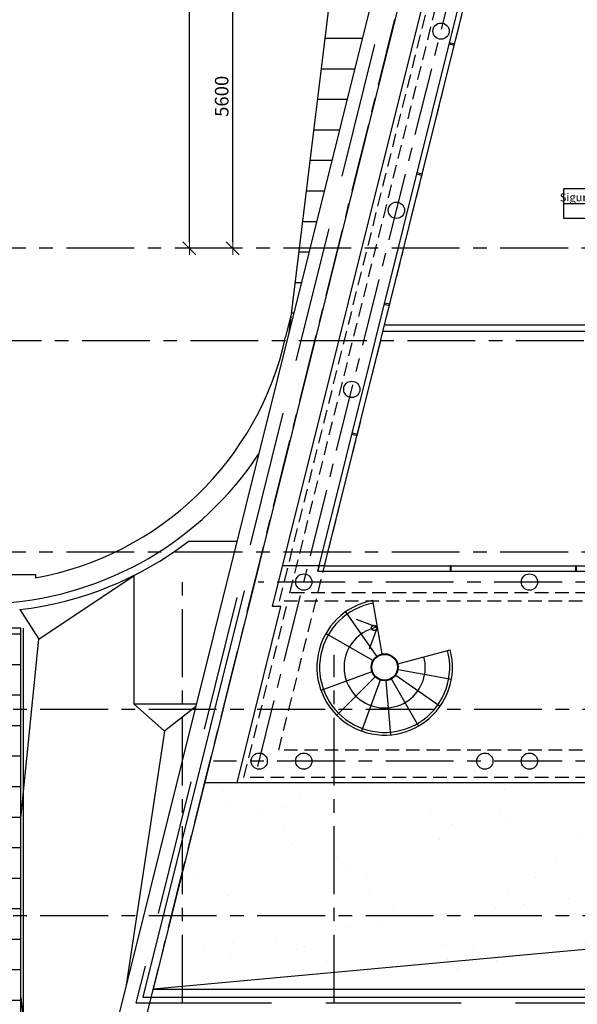
# Model space of a CAD drawing. Units: millimetres. Extents: x -21506 to 11259270, y -487065 to 104012.
# Drawn here: x 722508 to 732790, y -446942 to -428800 of the extents above; entities that cross this region are included whole.
import ezdxf

# ---------------------------------------------------------------- set-up
doc = ezdxf.new("R2010")
doc.units = ezdxf.units.MM
for name, pattern in [('CENTER', [2, 1.25, -0.25, 0.25, -0.25]), ('DASHED', [7, 5, -2, 0]), ('HIDDEN', [0.375, 0.25, -0.125])]:
    doc.linetypes.add(name, pattern=pattern)
for name, color, linetype in [('2-Рамка', 7, 'Continuous'), ('КНС', 5, 'Continuous'), ('СКУД', 7, 'Continuous')]:
    doc.layers.add(name, color=color, linetype=linetype)
for name, color, linetype, lineweight in [('АР_водосток', 180, 'Continuous', 18), ('АР_кровля', 115, 'Continuous', 25), ('АР_ограждения', 231, 'Continuous', 13), ('АР_окна', 133, 'Continuous', 15), ('АР_оси', 253, 'CENTER', 13), ('АР_перегородки', 44, 'Continuous', 30), ('АР_разм_осевые', 251, 'Continuous', 15), ('АР_Стены_керамзит', 45, 'Continuous', 50), ('КОРПУС', 250, 'Continuous', 25), ('Лестница', 94, 'Continuous', 20), ('ОКНА', 162, 'Continuous', 15), ('ОСИ', 161, 'CENTER', 13), ('Перегородки', 35, 'Continuous', 18), ('Стены_нов', 7, 'Continuous', 50), ('Штр_утепл новый', 50, 'Continuous', 13)]:
    doc.layers.add(name, color=color, linetype=linetype, lineweight=lineweight)
doc.styles.add('Mipgost', font='mipgost.ttf', dxfattribs={"height": 250})
doc.styles.add('ОГП_ТЕКСТ', font='isocpeur.ttf', dxfattribs={"width": 0.9, "oblique": 15})
doc.styles.add('РАЗМЕР', font='gost2304.shx', dxfattribs={"width": 0.7, "height": 250})
doc.linetypes.add('ограждение2', pattern='A,6.35,-2.54,[132,ltypeshp.shx,S=2.54,R=0,X=-2.54,Y=0],-2.54,25.4', length=36.83)
doc.dimstyles.new('Копия ARKO_TICK', dxfattribs={"dimscale": 100, "dimtxt": 2, "dimasz": 1.2, "dimexe": 2, "dimexo": 2, "dimgap": 0.8, "dimtad": 1, "dimdec": 0, "dimzin": 0, "dimdsep": 46, "dimtxsty": 'РАЗМЕР', "dimblk": 'dblk_0', "dimcen": 2, "dimdle": 1.5, "dimse1": 1, "dimse2": 1, "dimadec": 0, "dimazin": 0, "dimtfac": 1, "dimtdec": 0, "dimtmove": 1, "dimatfit": 3, "dimldrblk": 'dblk_0', "dimfxl": 1, "dimtolj": 1, "dimtzin": 0, "dimarcsym": 0})

# ---------------------------------------------------------------- blocks, each defined once
blk = doc.blocks.new('dblk_0')
at = {"color": 0, "linetype": 'ByBlock'}
for p, q in [((1, 1), (-1, -1)), ((-1, 0), (1, 0)), ((0, 1), (0, -1))]:
    blk.add_line(p, q, dxfattribs=at)
blk = doc.blocks.new('*D121')
at = {"layer": 'Defpoints', "color": 0, "lineweight": 25, "transparency": 16777216}
for p in [(2313, 17300), (16288, 17300), (5280, 15700)]:
    blk.add_point(p, dxfattribs=at)
at = {"layer": 'АР_разм_осевые', "color": 0, "lineweight": -2, "transparency": 16777216}
blk.add_line((2313, 15820), (2313, 17180), dxfattribs=at)
at = {"layer": 'АР_разм_осевые', "color": 0, "lineweight": -2, "transparency": 16777216, "xscale": 120, "yscale": 120, "zscale": 120}
for p, rotation in [((2313, 17300), 90), ((2313, 15700), 270)]:
    blk.add_blockref('dblk_0', p, dxfattribs=dict(at, rotation=rotation))
at = {"layer": 'АР_разм_осевые', "color": 0, "lineweight": 25, "transparency": 16777216, "insert": (2108, 16500), "char_height": 250, "attachment_point": 5, "rotation": 90, "style": 'ОГП_ТЕКСТ'}
blk.add_mtext('\\A1;1600', dxfattribs=at)
blk = doc.blocks.new('*D114')
at = {"layer": 'Defpoints', "color": 0, "lineweight": 25, "transparency": 16777216}
for p in [(15893, 28500), (17270, 28500), (17243, 22900)]:
    blk.add_point(p, dxfattribs=at)
at = {"layer": 'АР_разм_осевые', "color": 0, "lineweight": -2, "transparency": 16777216}
blk.add_line((15893, 23020), (15893, 28380), dxfattribs=at)
at = {"layer": 'АР_разм_осевые', "color": 0, "lineweight": -2, "transparency": 16777216, "xscale": 120, "yscale": 120, "zscale": 120}
for p, rotation in [((15893, 28500), 90), ((15893, 22900), 270)]:
    blk.add_blockref('dblk_0', p, dxfattribs=dict(at, rotation=rotation))
at = {"layer": 'АР_разм_осевые', "color": 0, "lineweight": 25, "transparency": 16777216, "insert": (15688, 25700), "char_height": 250, "attachment_point": 5, "rotation": 90, "style": 'ОГП_ТЕКСТ'}
blk.add_mtext('\\A1;5600', dxfattribs=at)
blk = doc.blocks.new('*D115')
at = {"layer": 'Defpoints', "color": 0, "lineweight": 25, "transparency": 16777216}
for p in [(15093, 34100), (16143, 34100), (16759, 22900)]:
    blk.add_point(p, dxfattribs=at)
at = {"layer": 'АР_разм_осевые', "color": 0, "lineweight": -2, "transparency": 16777216}
blk.add_line((15093, 23020), (15093, 33980), dxfattribs=at)
at = {"layer": 'АР_разм_осевые', "color": 0, "lineweight": -2, "transparency": 16777216, "xscale": 120, "yscale": 120, "zscale": 120}
for p, rotation in [((15093, 34100), 90), ((15093, 22900), 270)]:
    blk.add_blockref('dblk_0', p, dxfattribs=dict(at, rotation=rotation))
at = {"layer": 'АР_разм_осевые', "color": 0, "lineweight": 25, "transparency": 16777216, "insert": (14860, 27820), "char_height": 250, "attachment_point": 5, "rotation": 90, "style": 'ОГП_ТЕКСТ'}
blk.add_mtext('\\A1;11200', dxfattribs=at)
blk = doc.blocks.new('A$C47453055')
at = {"layer": 'СКУД', "color": 1, "lineweight": 30}
for p in [(0, 278), (488, 0)]:
    blk.add_line(p, (488, 278), dxfattribs=at)
blk.add_lwpolyline([(0, 557), (975, 557), (975, 0), (0, 0)], close=True, dxfattribs=at)
at = {"layer": '2-Рамка', "lineweight": 30, "insert": (503, 392), "char_height": 150, "width": 7000, "attachment_point": 5, "style": 'Mipgost'}
blk.add_mtext('{\\C1;Sigur E500U}', dxfattribs=at)
blk = doc.blocks.new('A$C2FCC2899')
at = {"layer": 'АР_кровля', "lineweight": 25}
h = blk.add_hatch(dxfattribs=at)
h.set_pattern_fill('ANSI31', color=0, scale=4500, angle=135, style=0)
h.set_pattern_definition([(180, (-7549722, 282421), (-1e-13, -562.5), [])])
h.paths.add_polyline_path([(20251.5, 34680.1), (18563.3, 34680.1), (16925.2, 21339.4), (20251.5, 34680.1)])
h = blk.add_hatch(dxfattribs=at)
h.set_pattern_fill('ANSI31', color=0, scale=4500, angle=135, style=0)
h.set_pattern_definition([(180, (-6948380.15, 346821), (-1e-13, -562.5), [])])
h.paths.add_polyline_path([(11983, 15900.1), (10213, 15900.1), (10213, 4100.1), (11983, 5870.1)])
at = {"layer": 'Штр_утепл новый', "lineweight": 25}
h = blk.add_hatch(dxfattribs=at)
h.set_pattern_fill('AR-SAND', color=0, scale=1000, style=0)
h.set_pattern_definition([(37.5, (-7640156.1, 200383.5), (-62.99336, 1926.82377), [0, -1520, 0, -1700, 0, -1625]), (7.5, (-7640156, 200383.5), (1769.7767, 2822.1461), [0, -820, 0, -1370, 0, -525]), (327.5, (-7641386.1, 200383.5), (3114.14186, 5.65905), [0, -500, 0, -1800, 0, -2350]), (317.5, (-7641386, 200383.5), (3006.1266, 877.6756), [0, -250, 0, -1180, 0, -1350])])
h.paths.add_polyline_path([(29793, 13400.2), (15408.7, 13400.2), (14354, 9170.1), (29793, 9170.1)])
at = {"layer": 'АР_водосток', "color": 0, "lineweight": 25}
for p, q in [((12313, 15700.1), (14071.6, 16872.5)), ((11963, 16241.8), (12313, 15700.1)), ((11983, 12400.1), (12313, 15700.1)), ((14631.6, 14000.1), (13928.5, 9320.1)), ((15970.3, 13050.2), (15373.8, 13050.2)), ((29763, 10650.1), (14426.4, 9250.1)), ((11983, 9095.9), (12313, 6370.1))]:
    blk.add_line(p, q, dxfattribs=at)
at = {"layer": 'АР_кровля', "color": 0, "lineweight": 25, "ltscale": 300}
for p, q in [((21391.2, 39251.4), (13786.4, 8750.1)), ((18563.3, 34680.1), (16925.2, 21339.4)), ((19612.4, 30050.1), (14426.4, 9250.1)), ((16965.2, 21665.2), (16866.5, 21269)), ((15968, 17500.1), (15072.3, 17500.1)), ((11273, 16890.1), (12253, 16890.1)), ((12253, 16890.1), (12253, 16829.9)), ((14071.6, 14500.1), (14071.6, 16872.5)), ((11983, 15900.1), (10213, 15900.1)), ((11983, 5870.1), (11983, 15900.1)), ((15220, 14500.1), (14071.6, 14500.1)), ((14426.4, 9250.1), (29763, 9250.1))]:
    blk.add_line(p, q, dxfattribs=at)
at = {"layer": 'АР_кровля', "color": 0, "linetype": 'DASHED', "lineweight": 25, "ltscale": 500}
for p, q in [((19354.7, 30050.1), (14106.4, 9000.1)), ((14106.4, 9000.1), (30013, 9000.1))]:
    blk.add_line(p, q, dxfattribs=at)
at = {"layer": 'АР_кровля', "color": 0, "lineweight": 25, "const_width": 0.8}
blk.add_lwpolyline([(20251.5, 34680.1), (18563.3, 34680.1), (16925.2, 21339.4), (20251.5, 34680.1)], close=True, dxfattribs=at)
at = {"layer": 'АР_кровля', "color": 0, "lineweight": 25, "ltscale": 300}
for radius, start, end in [(5760, 280.13314, 347.64741), (6300, 276.59348, 307.47197)]:
    blk.add_arc((11239.6, 22500.1), radius, start, end, dxfattribs=at)
at = {"layer": 'АР_ограждения', "color": 0, "linetype": 'ограждение2', "lineweight": 25, "ltscale": 10}
for p, q in [((16101.4, 16588.5), (14234.4, 9100.1)), ((12033, 5920.1), (12033, 15900.1)), ((14234.4, 9100.1), (29913, 9100.1))]:
    blk.add_line(p, q, dxfattribs=at)
blk.add_arc((11239.6, 22500.1), 6150, 273.93294, 326.50998, dxfattribs=at)
at = {"layer": 'АР_окна', "color": 0, "lineweight": 25}
for p in [(14071.6, 14500.1), (15207.6, 14450.1)]:
    blk.add_line(p, (14631.6, 14000.1), dxfattribs=at)
for points in [[(19977.3, 26641.3), (19982.2, 26660.7), (19885.1, 26684.9), (19880.3, 26665.5)], [(19379.8, 24244.7), (19384.6, 24264.1), (19287.6, 24288.3), (19282.7, 24268.8)], [(18782.2, 21848), (18787.1, 21867.4), (18690, 21891.6), (18685.2, 21872.2)], [(18184.7, 19451.4), (18189.5, 19470.8), (18092.5, 19495), (18087.7, 19475.6)], [(17458, 16950.2), (17561.1, 16950.2), (17586, 17050.2), (17482.9, 17050.2)], [(19901, 16950.2), (19921, 16950.2), (19921, 17050.2), (19901, 17050.2)], [(22211, 16950.3), (22231, 16950.3), (22231, 17050.3), (22211, 17050.3)]]:
    blk.add_lwpolyline(points, close=True, dxfattribs=at)
at = {"layer": 'АР_оси', "color": 0, "lineweight": 25, "ltscale": 1000}
for p, q in [((13257.1, 4560.3), (22205.8, 40451.9)), ((34074.4, 22900.1), (1112.5, 22900.1)), ((1112.5, 21200.2), (35393, 21200.2)), ((34074.4, 17300.1), (1112.5, 17300.1)), ((14963, 1000.1), (14963, 16857.2)), ((17763, 1000.1), (17763, 15408.5)), ((35593, 14400.1), (1112.5, 14400.1)), ((35593, 10600.1), (1112.5, 10600.1))]:
    blk.add_line(p, q, dxfattribs=at)
at = {"layer": 'АР_перегородки', "color": 0, "lineweight": 25}
for p, q in [((19270.5, 21484.6), (18691.6, 21484.6)), ((21110.5, 21484.6), (19270.5, 21484.6)), ((22649.5, 21484.6), (21110.5, 21484.6)), ((21110.5, 21364.6), (18661.7, 21364.6)), ((22718.1, 21364.6), (21110.5, 21364.6))]:
    blk.add_line(p, q, dxfattribs=at)
at = {"layer": 'АР_Стены_керамзит', "color": 0, "linetype": 'HIDDEN', "lineweight": 25, "ltscale": 1000}
for p, q in [((16946, 16550.1), (20311.9, 30050.1)), ((16738.3, 13650.2), (20797.1, 29929.1)), ((29963, 16550.1), (16946, 16550.1)), ((16098.3, 13150.2), (16883.7, 16300.1)), ((29463, 13650.2), (16738.3, 13650.2)), ((29963, 13150.2), (16098.3, 13150.2))]:
    blk.add_line(p, q, dxfattribs=at)
at = {"layer": 'Лестница', "color": 0, "lineweight": 25}
for p, q in [((18649.5, 15426.3), (18475.9, 16411.1)), ((18649.5, 15426.3), (18475.9, 16411.1)), ((18649.5, 15426.3), (18475.9, 16411.1)), ((18549.6, 15384.9), (17976, 16204)), ((18549.6, 15384.9), (17976, 16204)), ((18165.9, 16068.7), (18562.7, 15918.7)), ((18165.9, 16068.7), (18562.7, 15918.7)), ((18476.4, 15305.1), (17610.4, 15805.1)), ((18476.4, 15305.1), (17610.4, 15805.1)), ((18412.7, 15521.9), (18562.7, 15918.7)), ((18412.7, 15521.9), (18562.7, 15918.7)), ((18934.4, 15244.8), (19900.4, 15503.6)), ((18934.4, 15244.8), (19900.4, 15503.6)), ((18934.4, 15244.8), (19900.4, 15503.6)), ((18458, 15094.6), (17518.3, 14752.6)), ((18458, 15094.6), (17518.3, 14752.6)), ((18939.2, 15136.7), (19924, 14963)), ((18939.2, 15136.7), (19924, 14963)), ((18516.2, 15003.3), (17809.1, 14296.2)), ((18516.2, 15003.3), (17809.1, 14296.2)), ((18607.4, 14945.2), (18265.4, 14005.5)), ((18607.4, 14945.2), (18265.4, 14005.5)), ((18714.7, 14931.1), (18801.9, 13934.9)), ((18714.7, 14931.1), (18801.9, 13934.9)), ((18818, 14963.6), (19318, 14097.6)), ((18818, 14963.6), (19318, 14097.6)), ((18897.7, 15036.7), (19716.9, 14463.1)), ((18897.7, 15036.7), (19716.9, 14463.1))]:
    blk.add_line(p, q, dxfattribs=at)
for centre, radius in [((18498.8, 15904.5), 50), ((18498.8, 15904.5), 50), ((18693, 15180.1), 250), ((18693, 15180.1), 250), ((18693, 15180.1), 238), ((18693, 15180.1), 238)]:
    blk.add_circle(centre, radius, dxfattribs=at)
for radius in [1250, 1200, 1200, 750, 750]:
    blk.add_arc((18693, 15180.1), radius, 100, 15, dxfattribs=at)
at = {"layer": 'ОКНА', "color": 0, "lineweight": 25}
for p, q in [((17458, 16950.2), (20724.2, 30050.1)), ((17586, 17050.2), (20827.2, 30050.1)), ((17458, 16950.2), (27973.3, 16950.4)), ((17586, 17050.2), (27973.3, 17050.5))]:
    blk.add_line(p, q, dxfattribs=at)
at = {"layer": 'ОСИ', "color": 0, "lineweight": 25, "ltscale": 1000}
for p, q in [((16354.7, 13351.9), (20506, 30001.7)), ((29963, 16750.1), (16358.7, 16750.1)), ((29963, 13450.1), (15535.9, 13450.1))]:
    blk.add_line(p, q, dxfattribs=at)
at = {"layer": 'Перегородки', "color": 0, "lineweight": 25}
for p, q in [((16626, 16300.1), (20054.3, 30050.1)), ((17586, 17050.2), (16813, 17050.2)), ((15970.3, 13050.2), (16780.6, 16300.1)), ((16780.6, 16300.1), (16626, 16300.1)), ((29763, 13050.2), (15970.3, 13050.2))]:
    blk.add_line(p, q, dxfattribs=at)
at = {"layer": 'Стены_нов', "color": 0, "lineweight": 25}
for centre in [(19732.7, 26900.3), (18909.9, 23600.3), (18087.1, 20300.3), (17202, 16750.1), (21363, 16750.1), (16379.2, 13450.1), (17202, 13450.1), (20540, 13450.2), (21363, 13450.2)]:
    blk.add_circle(centre, 150, dxfattribs=at)
at = {"layer": 'Штр_утепл новый', "color": 0, "linetype": 'HIDDEN', "lineweight": 25, "ltscale": 1000}
for p, q in [((16754, 16400.1), (20157.3, 30050.1)), ((29463.1, 16400.1), (16754, 16400.1))]:
    blk.add_line(p, q, dxfattribs=at)
at = {"layer": 'АР_разм_осевые', "color": 0, "lineweight": 25}
dim = blk.add_linear_dim(base=(15092.7, 34100.1), p1=(16758.5, 22900.1), p2=(16142.7, 34100.1), angle=90, dimstyle='Копия ARKO_TICK', override={"dimtxt": 2.5, "dimtxsty": 'ОГП_ТЕКСТ'}, dxfattribs=at)
dim.commit()
dim.dimension.update_dxf_attribs({"geometry": '*D115', "text_midpoint": (15064.5, 27820), "dimtype": 160})
for base, p1, p2, picture, middle in [((15892.7, 28500.1), (17242.8, 22900.1), (17270.2, 28500.1), '*D114', (15687.7, 25700.1)), ((2312.5, 17300.1), (5279.6, 15700.1), (16288, 17300.1), '*D121', (2107.5, 16500.1))]:
    dim = blk.add_linear_dim(base=base, p1=p1, p2=p2, angle=90, dimstyle='Копия ARKO_TICK', override={"dimtxt": 2.5, "dimtxsty": 'ОГП_ТЕКСТ'}, dxfattribs=at)
    dim.commit()
    dim.dimension.update_dxf_attribs({"geometry": picture, "text_midpoint": middle})

msp = doc.modelspace()

# ---------------------------------------------------------------- block references
at = {"layer": 'КНС', "color": 0, "lineweight": 25}
msp.add_blockref('A$C47453055', (732540, -432466), dxfattribs=at)
at = {"layer": 'КОРПУС', "color": 0}
msp.add_blockref('A$C2FCC2899', (710545, -455912), dxfattribs=at)

doc.saveas('drawing.dxf')
